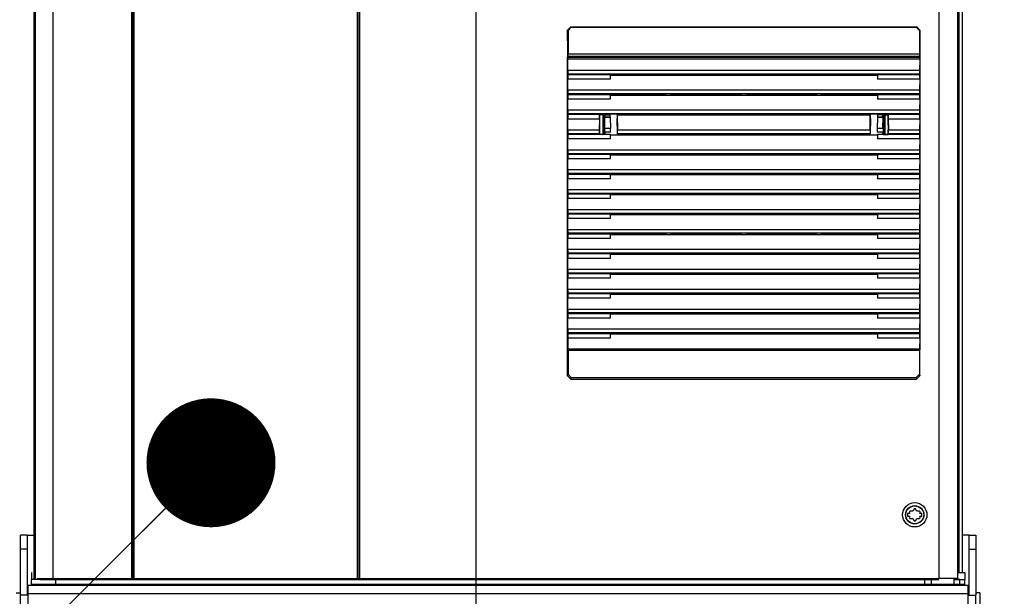
# Paper-space layout '178R0018_1_1' of a CAD drawing. Units: millimetres. Extents: x 0 to 420, y 0 to 297.
# Drawn here: x 59 to 86, y 103 to 118 of the extents above; entities that cross this region are included whole.
import ezdxf

# ---------------------------------------------------------------- set-up
doc = ezdxf.new("R2010")
doc.units = ezdxf.units.MM
doc.header["$LTSCALE"] = 23.1
doc.layers.get('0').update_dxf_attribs({"linetype": 'CONTINUOUS'})
for name, color, linetype in [('CHAMFERS', 7, 'CONTINUOUS'), ('DRAFTS', 7, 'CONTINUOUS'), ('ROUNDS', 7, 'CONTINUOUS')]:
    doc.layers.add(name, color=color, linetype=linetype)
doc.styles.get("Standard").update_dxf_attribs({"font": 'txt', "width": 0.8})
doc.dimstyles.new('DIMSTYLE_1', dxfattribs={"dimtxt": 2.6, "dimasz": 3.5, "dimexe": 1, "dimexo": 0, "dimgap": 0.65, "dimtad": 1, "dimdec": 0, "dimdsep": 46, "dimtxsty": 'STANDARD', "dimblk": '_FILLED', "dimblk1": '_FILLED', "dimblk2": '_FILLED', "dimcen": 0.09, "dimadec": 1, "dimazin": 2, "dimtp": 0.1, "dimtm": 0.1, "dimtfac": 1, "dimtdec": 0, "dimtofl": 0, "dimtmove": 0, "dimatfit": 3, "dimldrblk": '_FILLED', "dimfxl": 1, "dimtolj": 1, "dimarcsym": 0})
doc.dimstyles.new('DIMSTYLE_2', dxfattribs={"dimtxt": 2.6, "dimasz": 3.5, "dimexe": 1, "dimexo": 0, "dimgap": 0.65, "dimtad": 1, "dimdec": 0, "dimlfac": 16.666667, "dimdsep": 46, "dimtxsty": 'STANDARD', "dimblk": '_FILLED', "dimblk1": '_FILLED', "dimblk2": '_FILLED', "dimcen": 0.09, "dimadec": 1, "dimazin": 2, "dimtp": 0.1, "dimtm": 0.1, "dimtfac": 1, "dimtdec": 0, "dimtofl": 0, "dimtmove": 0, "dimatfit": 3, "dimldrblk": '_FILLED', "dimfxl": 1, "dimtolj": 1, "dimarcsym": 0})
doc.dimstyles.get("Standard").update_dxf_attribs({"dimtxt": 2.6, "dimasz": 3.5, "dimexe": 1, "dimexo": 0, "dimtad": 1, "dimdec": 1, "dimdsep": 46, "dimtxsty": 'STANDARD', "dimblk": '_FILLED', "dimblk1": '_FILLED', "dimblk2": '_FILLED', "dimcen": 0.09, "dimadec": 1, "dimazin": 2, "dimtol": 1, "dimtp": 0.1, "dimtm": 0.1, "dimtfac": 1, "dimtdec": 1, "dimtofl": 0, "dimtmove": 0, "dimatfit": 3, "dimldrblk": '_FILLED', "dimfxl": 1, "dimtolj": 1, "dimarcsym": 0})

# ---------------------------------------------------------------- blocks, each defined once
blk = doc.blocks.new('_FILLED')
at = {"color": 0, "linetype": 'BYBLOCK'}
blk.add_solid([(0, 0), (-1, 0.1429), (-1, -0.1429)], dxfattribs=at)
blk = doc.blocks.new('*D0')
at = {"color": 2, "linetype": 'CONTINUOUS'}
for p, q in [((71.3, 152.489), (71.3, 80.245)), ((58.834, 97.001), (58.834, 80.245)), ((58.834, 81.245), (65.067, 81.245)), ((71.3, 81.245), (65.067, 81.245))]:
    blk.add_line(p, q, dxfattribs=at)
at = {"color": 2, "linetype": 'CONTINUOUS', "xscale": 3.5, "yscale": 3.5, "zscale": 3.5, "rotation": 180}
blk.add_blockref('_FILLED', (58.834, 81.245), dxfattribs=at)
at = {"color": 2, "linetype": 'CONTINUOUS', "xscale": 3.5, "yscale": 3.5, "zscale": 3.5}
blk.add_blockref('_FILLED', (71.3, 81.245), dxfattribs=at)
at = {"color": 2, "linetype": 'CONTINUOUS', "insert": (62.987, 84.495), "char_height": 2.6, "width": 10.4, "attachment_point": 2, "line_spacing_factor": 0.9}
blk.add_mtext('210\\P[8.3]', dxfattribs=at)
blk = doc.blocks.new('*D7')
at = {"color": 2, "linetype": 'CONTINUOUS'}
for p, q in [((71.296, 152.483), (96.01, 152.483)), ((95.01, 152.483), (95.01, 121.862)), ((95.01, 91.241), (95.01, 121.862)), ((84.508, 91.241), (96.01, 91.241))]:
    blk.add_line(p, q, dxfattribs=at)
at = {"color": 2, "linetype": 'CONTINUOUS', "xscale": 3.5, "yscale": 3.5, "zscale": 3.5}
for p, rotation in [((95.01, 152.483), 90), ((95.01, 91.241), 270)]:
    blk.add_blockref('_FILLED', p, dxfattribs=dict(at, rotation=rotation))
at = {"color": 2, "linetype": 'CONTINUOUS', "insert": (91.76, 123.917), "char_height": 2.6, "width": 12.48, "attachment_point": 2, "rotation": 90, "line_spacing_factor": 0.9}
blk.add_mtext('1021\\P[40.2]', dxfattribs=at)
blk = doc.blocks.new('*D11')
at = {"color": 2, "linetype": 'CONTINUOUS'}
for p, q in [((62.826, 190.634), (47.833, 190.634)), ((48.833, 190.634), (48.834, 140.937)), ((48.834, 91.241), (48.834, 140.937)), ((62.701, 91.241), (47.834, 91.241))]:
    blk.add_line(p, q, dxfattribs=at)
at = {"color": 2, "linetype": 'CONTINUOUS', "xscale": 3.5, "yscale": 3.5, "zscale": 3.5}
for p, rotation in [((48.833, 190.634), 90.0006184538), ((48.834, 91.241), 270.0006184538)]:
    blk.add_blockref('_FILLED', p, dxfattribs=dict(at, rotation=rotation))
at = {"color": 2, "linetype": 'CONTINUOUS', "insert": (45.584, 138.857), "char_height": 2.6, "width": 12.48, "attachment_point": 2, "rotation": 90, "line_spacing_factor": 0.9}
blk.add_mtext('1657\\P[65.2]', dxfattribs=at)
blk = doc.blocks.new('*D38')
at = {"color": 2, "linetype": 'CONTINUOUS'}
for p, q in [((75.088, 158.772), (108.451, 158.772)), ((107.451, 158.772), (107.451, 125.006)), ((107.451, 91.241), (107.451, 125.006)), ((84.508, 91.241), (108.451, 91.241))]:
    blk.add_line(p, q, dxfattribs=at)
at = {"color": 2, "linetype": 'CONTINUOUS', "xscale": 3.5, "yscale": 3.5, "zscale": 3.5}
for p, rotation in [((107.451, 158.772), 90), ((107.451, 91.241), 270)]:
    blk.add_blockref('_FILLED', p, dxfattribs=dict(at, rotation=rotation))
at = {"color": 2, "linetype": 'CONTINUOUS', "insert": (104.201, 122.926), "char_height": 2.6, "width": 12.48, "attachment_point": 2, "rotation": 90, "line_spacing_factor": 0.9}
blk.add_mtext('1126\\P[44.3]', dxfattribs=at)

psp = doc.layouts.new('178R0018_1_1')

# ---------------------------------------------------------------- linework, layer by layer
at = {"color": 7, "linetype": 'CONTINUOUS'}
for p, q in [((59.308, 206.741), (59.308, 103.271)), ((59.348, 206.681), (59.348, 103.271)), ((59.822, 206.681), (59.822, 103.271)), ((61.963, 206.681), (61.963, 103.271)), ((68.113, 103.271), (68.113, 206.681)), ((68.143, 206.681), (68.143, 103.271)), ((84.372, 206.681), (84.372, 103.271)), ((84.508, 103.427), (84.508, 206.741)), ((61.993, 103.271), (61.993, 189.983)), ((62.023, 189.923), (62.023, 103.271)), ((68.083, 189.923), (68.083, 103.271)), ((73.803, 117.433), (73.799, 117.414)), ((73.799, 117.414), (83.349, 117.414)), ((73.799, 117.414), (73.799, 117.358)), ((83.349, 117.358), (73.799, 117.358)), ((73.803, 117.056), (73.799, 117.358)), ((83.349, 117.358), (83.344, 117.056)), ((83.345, 117.433), (83.349, 117.414)), ((83.349, 117.358), (83.349, 117.414)), ((73.799, 116.938), (73.803, 116.957)), ((73.799, 116.938), (73.799, 116.818)), ((73.803, 116.516), (73.799, 116.818)), ((76.468, 116.93), (76.463, 116.954)), ((76.468, 116.93), (80.679, 116.93)), ((76.599, 116.93), (76.604, 116.954)), ((76.604, 116.954), (78.503, 116.954)), ((78.508, 116.93), (78.503, 116.954)), ((78.639, 116.93), (78.644, 116.954)), ((78.644, 116.954), (80.543, 116.954)), ((80.548, 116.93), (80.543, 116.954)), ((80.679, 116.93), (80.684, 116.954)), ((83.349, 116.818), (83.344, 116.516)), ((83.345, 116.957), (83.349, 116.938)), ((83.349, 116.818), (83.349, 116.938)), ((73.799, 116.398), (73.803, 116.417)), ((73.799, 116.398), (73.799, 116.278)), ((73.803, 115.975), (73.799, 116.278)), ((76.468, 116.389), (76.463, 116.414)), ((76.468, 116.389), (80.679, 116.389)), ((76.599, 116.389), (76.604, 116.414)), ((76.604, 116.414), (78.503, 116.414)), ((78.508, 116.389), (78.503, 116.414)), ((78.639, 116.389), (78.644, 116.414)), ((78.644, 116.414), (80.543, 116.414)), ((80.548, 116.389), (80.543, 116.414)), ((80.679, 116.389), (80.684, 116.414)), ((83.349, 116.278), (83.344, 115.975)), ((83.345, 116.417), (83.349, 116.398)), ((83.349, 116.278), (83.349, 116.398)), ((73.799, 115.857), (73.803, 115.877)), ((73.799, 115.857), (73.799, 115.737)), ((73.803, 115.435), (73.799, 115.737)), ((74.809, 115.803), (74.809, 115.849)), ((76.468, 115.849), (76.463, 115.874)), ((76.468, 115.849), (80.679, 115.849)), ((76.599, 115.849), (76.604, 115.874)), ((76.604, 115.874), (78.503, 115.874)), ((78.508, 115.849), (78.503, 115.874)), ((78.639, 115.849), (78.644, 115.874)), ((78.644, 115.874), (80.543, 115.874)), ((80.548, 115.849), (80.543, 115.874)), ((80.679, 115.849), (80.684, 115.874)), ((82.339, 115.849), (82.339, 115.803)), ((83.349, 115.737), (83.344, 115.435)), ((83.345, 115.877), (83.349, 115.857)), ((83.349, 115.737), (83.349, 115.857)), ((73.799, 115.317), (73.803, 115.336)), ((73.799, 115.317), (73.799, 115.197)), ((73.803, 114.895), (73.799, 115.197)), ((74.809, 115.323), (74.809, 115.369)), ((76.468, 115.309), (76.463, 115.334)), ((76.468, 115.309), (80.679, 115.309)), ((76.599, 115.309), (76.604, 115.334)), ((76.604, 115.334), (78.503, 115.334)), ((78.508, 115.309), (78.503, 115.334)), ((78.639, 115.309), (78.644, 115.334)), ((78.644, 115.334), (80.543, 115.334)), ((80.548, 115.309), (80.543, 115.334)), ((80.679, 115.309), (80.684, 115.334)), ((82.339, 115.369), (82.339, 115.323)), ((83.349, 115.197), (83.344, 114.895)), ((83.345, 115.336), (83.349, 115.317)), ((83.349, 115.197), (83.349, 115.317)), ((73.799, 114.777), (73.803, 114.796)), ((73.799, 114.777), (73.799, 114.657)), ((73.803, 114.354), (73.799, 114.657)), ((76.468, 114.768), (76.463, 114.793)), ((76.468, 114.768), (80.679, 114.768)), ((76.599, 114.768), (76.604, 114.793)), ((76.604, 114.793), (78.503, 114.793)), ((78.508, 114.768), (78.503, 114.793)), ((78.639, 114.768), (78.644, 114.793)), ((78.644, 114.793), (80.543, 114.793)), ((80.548, 114.768), (80.543, 114.793)), ((80.679, 114.768), (80.684, 114.793)), ((83.349, 114.657), (83.344, 114.354)), ((83.345, 114.796), (83.349, 114.777)), ((83.349, 114.657), (83.349, 114.777)), ((73.799, 114.236), (73.803, 114.256)), ((73.799, 114.236), (73.799, 114.116)), ((73.803, 113.814), (73.799, 114.116)), ((76.468, 114.228), (76.463, 114.253)), ((76.468, 114.228), (80.679, 114.228)), ((76.599, 114.228), (76.604, 114.253)), ((76.604, 114.253), (78.503, 114.253)), ((78.508, 114.228), (78.503, 114.253)), ((78.639, 114.228), (78.644, 114.253)), ((78.644, 114.253), (80.543, 114.253)), ((80.548, 114.228), (80.543, 114.253)), ((80.679, 114.228), (80.684, 114.253)), ((83.349, 114.116), (83.344, 113.814)), ((83.345, 114.256), (83.349, 114.236)), ((83.349, 114.116), (83.349, 114.236)), ((73.799, 113.696), (73.803, 113.715)), ((73.799, 113.696), (73.799, 113.576)), ((73.803, 113.274), (73.799, 113.576)), ((76.468, 113.688), (76.463, 113.713)), ((76.468, 113.688), (80.679, 113.688)), ((76.599, 113.688), (76.604, 113.713)), ((76.604, 113.713), (78.503, 113.713)), ((78.508, 113.688), (78.503, 113.713)), ((78.639, 113.688), (78.644, 113.713)), ((78.644, 113.713), (80.543, 113.713)), ((80.548, 113.688), (80.543, 113.713)), ((80.679, 113.688), (80.684, 113.713)), ((83.349, 113.576), (83.344, 113.274)), ((83.345, 113.715), (83.349, 113.696)), ((83.349, 113.576), (83.349, 113.696)), ((73.799, 113.156), (73.803, 113.175)), ((73.799, 113.156), (73.799, 113.036)), ((73.803, 112.733), (73.799, 113.036)), ((76.468, 113.147), (76.463, 113.172)), ((76.468, 113.147), (80.679, 113.147)), ((76.599, 113.147), (76.604, 113.172)), ((76.604, 113.172), (78.503, 113.172)), ((78.508, 113.147), (78.503, 113.172)), ((78.639, 113.147), (78.644, 113.172)), ((78.644, 113.172), (80.543, 113.172)), ((80.548, 113.147), (80.543, 113.172)), ((80.679, 113.147), (80.684, 113.172)), ((83.349, 113.036), (83.344, 112.733)), ((83.345, 113.175), (83.349, 113.156)), ((83.349, 113.036), (83.349, 113.156)), ((73.799, 112.616), (73.803, 112.635)), ((73.799, 112.616), (73.799, 112.496)), ((73.803, 112.193), (73.799, 112.496)), ((76.463, 112.632), (76.468, 112.607)), ((76.468, 112.607), (80.679, 112.607)), ((76.599, 112.607), (76.604, 112.632)), ((76.604, 112.632), (78.503, 112.632)), ((78.508, 112.607), (78.503, 112.632)), ((78.639, 112.607), (78.644, 112.632)), ((78.644, 112.632), (80.543, 112.632)), ((80.548, 112.607), (80.543, 112.632)), ((80.679, 112.607), (80.684, 112.632)), ((83.349, 112.496), (83.344, 112.193)), ((83.345, 112.635), (83.349, 112.616)), ((83.349, 112.496), (83.349, 112.616)), ((73.799, 112.075), (73.803, 112.094)), ((73.799, 112.075), (73.799, 111.955)), ((73.803, 111.653), (73.799, 111.955)), ((76.468, 112.067), (76.463, 112.092)), ((76.468, 112.067), (80.679, 112.067)), ((76.599, 112.067), (76.604, 112.092)), ((76.604, 112.092), (78.503, 112.092)), ((78.508, 112.067), (78.503, 112.092)), ((78.639, 112.067), (78.644, 112.092)), ((78.644, 112.092), (80.543, 112.092)), ((80.548, 112.067), (80.543, 112.092)), ((80.679, 112.067), (80.684, 112.092)), ((83.349, 111.955), (83.344, 111.653)), ((83.345, 112.094), (83.349, 112.075)), ((83.349, 111.955), (83.349, 112.075)), ((73.799, 111.535), (73.803, 111.554)), ((73.799, 111.535), (73.799, 111.415)), ((73.803, 111.113), (73.799, 111.415)), ((76.468, 111.527), (76.463, 111.551)), ((76.468, 111.527), (80.679, 111.527)), ((76.599, 111.527), (76.604, 111.551)), ((76.604, 111.551), (78.503, 111.551)), ((78.508, 111.527), (78.503, 111.551)), ((78.639, 111.527), (78.644, 111.551)), ((78.644, 111.551), (80.543, 111.551)), ((80.548, 111.527), (80.543, 111.551)), ((80.679, 111.527), (80.684, 111.551)), ((83.349, 111.415), (83.344, 111.113)), ((83.345, 111.554), (83.349, 111.535)), ((83.349, 111.415), (83.349, 111.535)), ((73.799, 110.995), (73.803, 111.014)), ((73.799, 110.995), (73.799, 110.875)), ((73.803, 110.572), (73.799, 110.875)), ((76.468, 110.986), (76.463, 111.011)), ((76.468, 110.986), (80.679, 110.986)), ((76.599, 110.986), (76.604, 111.011)), ((76.604, 111.011), (78.503, 111.011)), ((78.508, 110.986), (78.503, 111.011)), ((78.639, 110.986), (78.644, 111.011)), ((78.644, 111.011), (80.543, 111.011)), ((80.548, 110.986), (80.543, 111.011)), ((80.679, 110.986), (80.684, 111.011)), ((83.349, 110.875), (83.344, 110.572)), ((83.345, 111.014), (83.349, 110.995)), ((83.349, 110.875), (83.349, 110.995)), ((73.799, 110.454), (73.803, 110.473)), ((73.799, 110.454), (73.799, 110.334)), ((73.803, 110.032), (73.799, 110.334)), ((76.468, 110.446), (76.463, 110.471)), ((76.468, 110.446), (80.679, 110.446)), ((76.599, 110.446), (76.604, 110.471)), ((76.604, 110.471), (78.503, 110.471)), ((78.508, 110.446), (78.503, 110.471)), ((78.639, 110.446), (78.644, 110.471)), ((78.644, 110.471), (80.543, 110.471)), ((80.548, 110.446), (80.543, 110.471)), ((80.679, 110.446), (80.684, 110.471)), ((83.349, 110.334), (83.344, 110.032)), ((83.345, 110.473), (83.349, 110.454)), ((83.349, 110.334), (83.349, 110.454)), ((73.799, 109.914), (73.803, 109.933)), ((73.799, 109.914), (73.799, 109.794)), ((76.468, 109.906), (76.463, 109.93)), ((76.468, 109.906), (80.679, 109.906)), ((76.599, 109.906), (76.604, 109.93)), ((76.604, 109.93), (78.503, 109.93)), ((78.508, 109.906), (78.503, 109.93)), ((78.639, 109.906), (78.644, 109.93)), ((78.644, 109.93), (80.543, 109.93)), ((80.548, 109.906), (80.543, 109.93)), ((80.679, 109.906), (80.684, 109.93)), ((83.345, 109.933), (83.349, 109.914)), ((83.349, 109.794), (83.349, 109.914)), ((73.799, 109.794), (73.803, 109.492)), ((83.349, 109.794), (83.344, 109.492)), ((83.078, 105.033), (83.018, 105.033)), ((83.018, 105.033), (83.018, 104.958)), ((83.061, 105.062), (83.078, 105.033)), ((83.156, 105.093), (83.079, 105.093)), ((83.194, 105.16), (83.156, 105.093)), ((83.269, 105.093), (83.23, 105.16)), ((83.345, 105.093), (83.269, 105.093)), ((83.346, 105.033), (83.363, 105.062)), ((83.406, 105.033), (83.346, 105.033)), ((83.406, 104.958), (83.406, 105.033)), ((83.018, 104.958), (83.078, 104.958)), ((83.078, 104.958), (83.061, 104.929)), ((83.079, 104.898), (83.156, 104.898)), ((83.156, 104.898), (83.194, 104.832)), ((83.23, 104.832), (83.269, 104.898)), ((83.269, 104.898), (83.345, 104.898)), ((83.346, 104.958), (83.406, 104.958)), ((83.363, 104.929), (83.346, 104.958)), ((59.128, 104.441), (59.308, 104.441)), ((84.688, 104.441), (84.508, 104.441)), ((59.248, 103.427), (59.248, 103.241)), ((84.372, 103.427), (84.568, 103.427)), ((84.568, 103.427), (84.568, 103.241)), ((59.482, 103.241), (59.248, 103.241)), ((59.399, 103.271), (83.868, 103.271)), ((83.662, 103.271), (83.662, 103.241)), ((83.662, 103.241), (83.806, 103.241)), ((84.372, 103.271), (83.875, 103.271)), ((84.268, 103.271), (84.268, 103.103)), ((84.268, 103.241), (84.568, 103.241)), ((58.834, 102.881), (58.948, 102.881)), ((59.158, 103.085), (84.658, 103.085)), ((59.158, 91.271), (59.158, 103.085)), ((84.268, 103.103), (83.806, 103.103)), ((84.658, 91.271), (84.658, 103.085)), ((84.982, 102.881), (84.868, 102.881)), ((84.982, 102.881), (84.982, 92.801))]:
    psp.add_line(p, q, dxfattribs=at)
at = {"color": 9, "linetype": 'CONTINUOUS'}
for p, q in [((83.868, 206.681), (83.868, 103.271)), ((84.418, 103.427), (84.418, 206.741)), ((83.345, 117.433), (73.803, 117.433)), ((83.344, 117.493), (73.804, 117.493)), ((83.344, 117.056), (73.803, 117.056)), ((83.345, 116.957), (73.803, 116.957)), ((83.344, 116.516), (73.803, 116.516)), ((83.345, 116.417), (73.803, 116.417)), ((83.344, 115.975), (73.803, 115.975)), ((83.345, 115.877), (73.803, 115.877)), ((83.344, 114.895), (73.803, 114.895)), ((83.345, 114.796), (73.803, 114.796)), ((83.344, 114.354), (73.803, 114.354)), ((83.345, 114.256), (73.803, 114.256)), ((83.344, 113.814), (73.803, 113.814)), ((83.345, 113.715), (73.803, 113.715)), ((83.344, 113.274), (73.803, 113.274)), ((83.345, 113.175), (73.803, 113.175)), ((83.344, 112.733), (73.803, 112.733)), ((83.345, 112.635), (73.803, 112.635)), ((83.344, 112.193), (73.803, 112.193)), ((83.345, 112.094), (73.803, 112.094)), ((83.344, 111.653), (73.803, 111.653)), ((83.345, 111.554), (73.803, 111.554)), ((83.344, 111.113), (73.803, 111.113)), ((83.345, 111.014), (73.803, 111.014)), ((83.344, 110.572), (73.803, 110.572)), ((83.345, 110.473), (73.803, 110.473)), ((83.344, 110.032), (73.803, 110.032)), ((83.345, 109.933), (73.803, 109.933)), ((83.344, 109.492), (73.803, 109.492)), ((83.344, 109.453), (73.804, 109.453)), ((59.158, 102.857), (84.658, 102.857)), ((59.308, 103.085), (59.308, 103.103)), ((84.508, 103.085), (84.508, 103.103))]:
    psp.add_line(p, q, dxfattribs=at)
at = {"color": 3, "linetype": 'CONTINUOUS'}
for p, q in [((59.158, 102.815), (58.948, 102.815)), ((58.948, 91.421), (58.948, 102.815)), ((84.658, 102.815), (84.868, 102.815)), ((84.868, 91.421), (84.868, 102.815))]:
    psp.add_line(p, q, dxfattribs=at)
at = {"color": 7, "linetype": 'CONTINUOUS'}
for radius in [0.33, 0.249]:
    psp.add_circle((83.212, 104.996), radius, dxfattribs=at)
at = {"color": 9, "linetype": 'CONTINUOUS'}
psp.add_circle((83.212, 104.996), 0.243, dxfattribs=at)
at = {"color": 7, "linetype": 'CONTINUOUS'}
for start, end in [(143.7785, 156.2215), (83.7785, 96.2215), (23.7785, 36.2215), (203.7785, 216.2215), (263.7785, 276.2215), (323.7785, 336.2215)]:
    psp.add_arc((83.212, 104.996), 0.165, start, end, dxfattribs=at)
for centre, start_param, end_param in [((73.803, 117.493), -3.054326, -1.570796), ((83.345, 117.493), 1.570796, 3.054326), ((73.803, 117.017), -3.054326, -0.86217), ((83.345, 117.017), 0.86217, 3.054326), ((73.803, 116.477), -3.054326, -0.86217), ((83.345, 116.477), 0.86217, 3.054326), ((73.803, 115.936), -3.054326, -0.86217), ((83.345, 115.936), 0.86217, 3.054326), ((73.803, 115.396), -3.054326, -0.86217), ((83.345, 115.396), 0.86217, 3.054326), ((73.803, 114.856), -3.054326, -0.86217), ((83.345, 114.856), 0.86217, 3.054326), ((73.803, 114.315), -3.054326, -0.86217), ((83.345, 114.315), 0.86217, 3.054326), ((73.803, 113.775), -3.054326, -0.86217), ((83.345, 113.775), 0.86217, 3.054326), ((73.803, 113.235), -3.054326, -0.86217), ((83.345, 113.235), 0.86217, 3.054326), ((73.803, 112.694), -3.054326, -0.86217), ((83.345, 112.694), 0.86217, 3.054326), ((73.803, 112.154), -3.054326, -0.86217), ((83.345, 112.154), 0.86217, 3.054326), ((73.803, 111.614), -3.054326, -0.86217), ((83.345, 111.614), 0.86217, 3.054326), ((73.803, 111.073), -3.054326, -0.86217), ((83.345, 111.073), 0.86217, 3.054326), ((73.803, 110.533), -3.054326, -0.86217), ((83.345, 110.533), 0.86217, 3.054326), ((73.803, 109.993), -3.054326, -0.86217), ((83.345, 109.993), 0.86217, 3.054326), ((73.803, 109.453), -1.570796, -0.86217), ((83.345, 109.453), 0.86217, 1.570796)]:
    psp.add_ellipse(centre, major_axis=(0, 0.06), ratio=0.017455, start_param=start_param, end_param=end_param, dxfattribs=at)
at = {"layer": 'CHAMFERS', "color": 7, "linetype": 'CONTINUOUS'}
for p, q in [((73.794, 118.151), (73.884, 118.241)), ((73.794, 118.151), (73.804, 118.141)), ((73.894, 118.231), (73.804, 118.141)), ((73.804, 118.141), (73.804, 117.493)), ((73.884, 118.241), (83.264, 118.241)), ((73.884, 118.241), (73.894, 118.231)), ((73.894, 118.231), (83.254, 118.231)), ((83.264, 118.241), (83.254, 118.231)), ((83.344, 118.141), (83.254, 118.231)), ((83.264, 118.241), (83.354, 118.151)), ((83.354, 118.151), (83.344, 118.141)), ((83.344, 118.141), (83.344, 117.493)), ((73.794, 108.771), (73.794, 109.469)), ((73.804, 109.453), (73.804, 108.809)), ((83.344, 109.453), (83.344, 108.809)), ((83.353, 108.771), (83.354, 109.469)), ((73.794, 108.771), (73.804, 108.809)), ((73.884, 108.681), (73.794, 108.771)), ((73.804, 108.809), (73.894, 108.719)), ((83.254, 108.719), (83.344, 108.809)), ((83.353, 108.771), (83.263, 108.681)), ((83.344, 108.809), (83.353, 108.771)), ((73.884, 108.681), (73.894, 108.719)), ((73.884, 108.681), (83.263, 108.681)), ((73.894, 108.719), (83.254, 108.719)), ((83.254, 108.719), (83.263, 108.681))]:
    psp.add_line(p, q, dxfattribs=at)
at = {"layer": 'DRAFTS', "color": 7, "linetype": 'CONTINUOUS'}
for p, q in [((74.949, 116.938), (73.799, 116.938)), ((74.949, 116.818), (73.799, 116.818)), ((74.952, 116.954), (74.949, 116.938)), ((74.949, 116.938), (74.949, 116.818)), ((74.949, 116.93), (76.468, 116.93)), ((74.952, 116.954), (76.463, 116.954)), ((80.679, 116.93), (82.199, 116.93)), ((80.684, 116.954), (82.195, 116.954)), ((82.195, 116.954), (82.199, 116.938)), ((83.349, 116.938), (82.199, 116.938)), ((82.199, 116.938), (82.199, 116.818)), ((83.349, 116.818), (82.199, 116.818)), ((74.949, 116.398), (73.799, 116.398)), ((74.949, 116.278), (73.799, 116.278)), ((74.952, 116.414), (74.949, 116.398)), ((74.949, 116.398), (74.949, 116.278)), ((74.949, 116.389), (76.468, 116.389)), ((74.952, 116.414), (76.463, 116.414)), ((80.679, 116.389), (82.199, 116.389)), ((80.684, 116.414), (82.195, 116.414)), ((82.195, 116.414), (82.199, 116.398)), ((83.349, 116.398), (82.199, 116.398)), ((82.199, 116.398), (82.199, 116.278)), ((83.349, 116.278), (82.199, 116.278)), ((74.658, 115.857), (73.799, 115.857)), ((74.658, 115.737), (73.799, 115.737)), ((74.658, 115.737), (74.649, 115.435)), ((74.662, 115.693), (74.654, 115.446)), ((74.658, 115.856), (74.658, 115.857)), ((74.658, 115.737), (74.658, 115.857)), ((74.658, 115.856), (74.949, 115.856)), ((74.662, 115.855), (74.658, 115.856)), ((74.791, 115.855), (74.662, 115.855)), ((74.662, 115.855), (74.662, 115.693)), ((74.746, 115.839), (74.732, 115.855)), ((74.785, 115.808), (74.744, 115.855)), ((74.746, 115.839), (74.777, 115.805)), ((74.746, 115.839), (74.746, 115.321)), ((74.777, 115.805), (74.785, 115.808)), ((74.777, 115.355), (74.777, 115.805)), ((74.779, 115.716), (74.778, 115.716)), ((74.778, 115.716), (74.778, 115.444)), ((74.779, 115.716), (74.779, 115.706)), ((74.779, 115.706), (74.792, 115.706)), ((74.785, 115.706), (74.785, 115.808)), ((74.802, 115.849), (74.791, 115.855)), ((74.791, 115.706), (74.791, 115.466)), ((74.794, 115.796), (74.792, 115.798)), ((74.792, 115.798), (74.792, 115.706)), ((74.802, 115.803), (74.794, 115.798)), ((74.794, 115.796), (74.949, 115.796)), ((74.797, 115.477), (74.795, 115.775)), ((74.802, 115.849), (74.936, 115.849)), ((74.802, 115.849), (74.802, 115.803)), ((74.802, 115.803), (74.809, 115.803)), ((74.936, 115.849), (74.949, 115.856)), ((74.936, 115.849), (74.936, 115.803)), ((74.936, 115.803), (74.949, 115.796)), ((74.952, 115.874), (74.949, 115.856)), ((74.95, 115.775), (74.954, 115.477)), ((74.952, 115.874), (76.463, 115.874)), ((75.142, 115.849), (76.468, 115.849)), ((75.142, 115.849), (75.148, 115.435)), ((80.679, 115.849), (82.005, 115.849)), ((80.684, 115.874), (82.195, 115.874)), ((81.999, 115.435), (82.005, 115.849)), ((82.198, 115.775), (82.193, 115.477)), ((82.195, 115.874), (82.199, 115.856)), ((82.199, 115.856), (82.489, 115.856)), ((82.199, 115.856), (82.212, 115.849)), ((82.212, 115.803), (82.199, 115.796)), ((82.199, 115.796), (82.353, 115.796)), ((82.346, 115.849), (82.212, 115.849)), ((82.212, 115.803), (82.212, 115.849)), ((82.346, 115.803), (82.339, 115.803)), ((82.357, 115.855), (82.346, 115.849)), ((82.346, 115.803), (82.346, 115.849)), ((82.346, 115.803), (82.354, 115.798)), ((82.35, 115.477), (82.353, 115.775)), ((82.353, 115.796), (82.356, 115.798)), ((82.356, 115.798), (82.356, 115.706)), ((82.356, 115.706), (82.37, 115.706)), ((82.357, 115.855), (82.486, 115.855)), ((82.357, 115.706), (82.357, 115.466)), ((82.403, 115.855), (82.362, 115.808)), ((82.371, 115.805), (82.362, 115.808)), ((82.362, 115.808), (82.362, 115.706)), ((82.37, 115.716), (82.368, 115.716)), ((82.368, 115.706), (82.368, 115.716)), ((82.37, 115.444), (82.37, 115.716)), ((82.371, 115.805), (82.402, 115.839)), ((82.371, 115.805), (82.371, 115.355)), ((82.416, 115.855), (82.402, 115.839)), ((82.402, 115.839), (82.402, 115.321)), ((82.486, 115.855), (82.489, 115.856)), ((82.486, 115.855), (82.486, 115.693)), ((82.486, 115.693), (82.493, 115.446)), ((82.49, 115.857), (82.489, 115.856)), ((83.349, 115.857), (82.49, 115.857)), ((82.49, 115.857), (82.49, 115.737)), ((83.349, 115.737), (82.49, 115.737)), ((82.49, 115.737), (82.499, 115.435)), ((74.662, 115.427), (74.654, 115.446)), ((74.662, 115.427), (74.662, 115.317)), ((74.778, 115.466), (74.791, 115.466)), ((74.778, 115.444), (74.779, 115.444)), ((74.779, 115.464), (74.779, 115.444)), ((74.785, 115.351), (74.785, 115.464)), ((74.791, 115.466), (74.792, 115.464)), ((74.792, 115.464), (74.792, 115.373)), ((82.357, 115.466), (82.356, 115.464)), ((82.356, 115.464), (82.356, 115.373)), ((82.37, 115.466), (82.357, 115.466)), ((82.362, 115.464), (82.362, 115.351)), ((82.368, 115.444), (82.368, 115.464)), ((82.368, 115.444), (82.37, 115.444)), ((82.486, 115.427), (82.493, 115.446)), ((82.486, 115.427), (82.486, 115.317)), ((74.658, 115.317), (73.799, 115.317)), ((74.949, 115.197), (73.799, 115.197)), ((74.65, 115.336), (74.658, 115.317)), ((74.662, 115.317), (74.658, 115.316)), ((74.949, 115.316), (74.658, 115.316)), ((74.791, 115.317), (74.662, 115.317)), ((74.742, 115.317), (74.746, 115.321)), ((74.746, 115.321), (74.777, 115.355)), ((74.755, 115.317), (74.785, 115.351)), ((74.777, 115.355), (74.785, 115.351)), ((74.791, 115.317), (74.802, 115.323)), ((74.792, 115.373), (74.797, 115.378)), ((74.794, 115.373), (74.802, 115.369)), ((74.953, 115.378), (74.797, 115.378)), ((74.802, 115.369), (74.809, 115.369)), ((74.802, 115.369), (74.802, 115.323)), ((74.802, 115.323), (74.809, 115.323)), ((74.949, 115.316), (74.936, 115.323)), ((74.949, 115.316), (74.949, 115.197)), ((74.949, 115.309), (76.468, 115.309)), ((75.148, 115.336), (75.147, 115.334)), ((75.147, 115.334), (76.463, 115.334)), ((80.679, 115.309), (82.199, 115.309)), ((80.684, 115.334), (82, 115.334)), ((82, 115.336), (82, 115.334)), ((82.351, 115.378), (82.194, 115.378)), ((82.212, 115.323), (82.199, 115.316)), ((82.49, 115.316), (82.199, 115.316)), ((82.199, 115.316), (82.199, 115.197)), ((83.349, 115.197), (82.199, 115.197)), ((82.346, 115.369), (82.339, 115.369)), ((82.346, 115.323), (82.339, 115.323)), ((82.354, 115.373), (82.346, 115.369)), ((82.346, 115.323), (82.346, 115.369)), ((82.346, 115.323), (82.357, 115.317)), ((82.356, 115.373), (82.351, 115.378)), ((82.357, 115.317), (82.486, 115.317)), ((82.371, 115.355), (82.362, 115.351)), ((82.362, 115.351), (82.393, 115.317)), ((82.371, 115.355), (82.402, 115.321)), ((82.402, 115.321), (82.405, 115.317)), ((82.486, 115.317), (82.49, 115.316)), ((82.498, 115.336), (82.49, 115.317)), ((83.349, 115.317), (82.49, 115.317)), ((74.949, 114.777), (73.799, 114.777)), ((74.949, 114.657), (73.799, 114.657)), ((74.952, 114.793), (74.949, 114.777)), ((74.949, 114.777), (74.949, 114.657)), ((74.949, 114.768), (76.468, 114.768)), ((74.952, 114.793), (76.463, 114.793)), ((80.679, 114.768), (82.199, 114.768)), ((80.684, 114.793), (82.195, 114.793)), ((82.195, 114.793), (82.199, 114.777)), ((83.349, 114.777), (82.199, 114.777)), ((82.199, 114.777), (82.199, 114.657)), ((83.349, 114.657), (82.199, 114.657)), ((74.949, 114.236), (73.799, 114.236)), ((74.949, 114.116), (73.799, 114.116)), ((74.952, 114.253), (74.949, 114.236)), ((74.949, 114.236), (74.949, 114.116)), ((74.949, 114.228), (76.468, 114.228)), ((74.952, 114.253), (76.463, 114.253)), ((80.679, 114.228), (82.199, 114.228)), ((80.684, 114.253), (82.195, 114.253)), ((82.195, 114.253), (82.199, 114.236)), ((83.349, 114.236), (82.199, 114.236)), ((82.199, 114.236), (82.199, 114.116)), ((83.349, 114.116), (82.199, 114.116)), ((74.949, 113.696), (73.799, 113.696)), ((74.949, 113.576), (73.799, 113.576)), ((74.952, 113.713), (74.949, 113.696)), ((74.949, 113.696), (74.949, 113.576)), ((74.949, 113.688), (76.468, 113.688)), ((74.952, 113.713), (76.463, 113.713)), ((80.679, 113.688), (82.199, 113.688)), ((80.684, 113.713), (82.195, 113.713)), ((82.195, 113.713), (82.199, 113.696)), ((83.349, 113.696), (82.199, 113.696)), ((82.199, 113.696), (82.199, 113.576)), ((83.349, 113.576), (82.199, 113.576)), ((74.949, 113.156), (73.799, 113.156)), ((74.949, 113.036), (73.799, 113.036)), ((74.952, 113.172), (74.949, 113.156)), ((74.949, 113.156), (74.949, 113.036)), ((74.949, 113.147), (76.468, 113.147)), ((74.952, 113.172), (76.463, 113.172)), ((80.679, 113.147), (82.199, 113.147)), ((80.684, 113.172), (82.195, 113.172)), ((82.195, 113.172), (82.199, 113.156)), ((83.349, 113.156), (82.199, 113.156)), ((82.199, 113.156), (82.199, 113.036)), ((83.349, 113.036), (82.199, 113.036)), ((74.949, 112.616), (73.799, 112.616)), ((74.949, 112.496), (73.799, 112.496)), ((74.952, 112.632), (74.949, 112.616)), ((74.949, 112.616), (74.949, 112.496)), ((74.949, 112.607), (76.468, 112.607)), ((74.952, 112.632), (76.463, 112.632)), ((80.679, 112.607), (82.199, 112.607)), ((80.684, 112.632), (82.195, 112.632)), ((82.195, 112.632), (82.199, 112.616)), ((83.349, 112.616), (82.199, 112.616)), ((82.199, 112.616), (82.199, 112.496)), ((83.349, 112.496), (82.199, 112.496)), ((74.949, 112.075), (73.799, 112.075)), ((74.949, 111.955), (73.799, 111.955)), ((74.952, 112.092), (74.949, 112.075)), ((74.949, 112.075), (74.949, 111.955)), ((74.949, 112.067), (76.468, 112.067)), ((74.952, 112.092), (76.463, 112.092)), ((80.679, 112.067), (82.199, 112.067)), ((80.684, 112.092), (82.195, 112.092)), ((82.195, 112.092), (82.199, 112.075)), ((83.349, 112.075), (82.199, 112.075)), ((82.199, 112.075), (82.199, 111.955)), ((83.349, 111.955), (82.199, 111.955)), ((74.949, 111.535), (73.799, 111.535)), ((74.949, 111.415), (73.799, 111.415)), ((74.952, 111.551), (74.949, 111.535)), ((74.949, 111.535), (74.949, 111.415)), ((74.949, 111.527), (76.468, 111.527)), ((74.952, 111.551), (76.463, 111.551)), ((80.679, 111.527), (82.199, 111.527)), ((80.684, 111.551), (82.195, 111.551)), ((82.195, 111.551), (82.199, 111.535)), ((83.349, 111.535), (82.199, 111.535)), ((82.199, 111.535), (82.199, 111.415)), ((83.349, 111.415), (82.199, 111.415)), ((74.949, 110.995), (73.799, 110.995)), ((74.949, 110.875), (73.799, 110.875)), ((74.952, 111.011), (74.949, 110.995)), ((74.949, 110.995), (74.949, 110.875)), ((74.949, 110.986), (76.468, 110.986)), ((74.952, 111.011), (76.463, 111.011)), ((80.679, 110.986), (82.199, 110.986)), ((80.684, 111.011), (82.195, 111.011)), ((82.195, 111.011), (82.199, 110.995)), ((83.349, 110.995), (82.199, 110.995)), ((82.199, 110.995), (82.199, 110.875)), ((83.349, 110.875), (82.199, 110.875)), ((74.949, 110.454), (73.799, 110.454)), ((74.949, 110.334), (73.799, 110.334)), ((74.952, 110.471), (74.949, 110.454)), ((74.949, 110.454), (74.949, 110.334)), ((74.949, 110.446), (76.468, 110.446)), ((74.952, 110.471), (76.463, 110.471)), ((80.679, 110.446), (82.199, 110.446)), ((80.684, 110.471), (82.195, 110.471)), ((82.195, 110.471), (82.199, 110.454)), ((83.349, 110.454), (82.199, 110.454)), ((82.199, 110.454), (82.199, 110.334)), ((83.349, 110.334), (82.199, 110.334)), ((73.799, 109.914), (74.949, 109.914)), ((74.952, 109.93), (74.949, 109.914)), ((74.949, 109.914), (74.949, 109.794)), ((74.949, 109.906), (76.468, 109.906)), ((74.952, 109.93), (76.463, 109.93)), ((80.679, 109.906), (82.199, 109.906)), ((80.684, 109.93), (82.195, 109.93)), ((82.195, 109.93), (82.199, 109.914)), ((82.199, 109.914), (83.349, 109.914)), ((82.199, 109.914), (82.199, 109.794)), ((74.949, 109.794), (73.799, 109.794)), ((83.349, 109.794), (82.199, 109.794))]:
    psp.add_line(p, q, dxfattribs=at)
at = {"layer": 'DRAFTS', "color": 9, "linetype": 'CONTINUOUS'}
for p, q in [((74.95, 115.775), (74.795, 115.775)), ((82.353, 115.775), (82.198, 115.775)), ((74.649, 115.435), (73.803, 115.435)), ((74.954, 115.477), (74.797, 115.477)), ((81.999, 115.435), (75.148, 115.435)), ((82.35, 115.477), (82.193, 115.477)), ((83.344, 115.435), (82.499, 115.435)), ((74.65, 115.336), (73.803, 115.336)), ((82, 115.336), (75.148, 115.336)), ((83.345, 115.336), (82.498, 115.336))]:
    psp.add_line(p, q, dxfattribs=at)
at = {"layer": 'DRAFTS', "color": 7, "linetype": 'CONTINUOUS'}
for centre, ratio, start_param, end_param in [((74.794, 115.736), 0.008727, -0.86217, -0.008727), ((74.949, 115.736), 0.017455, -0.86217, -0.008727), ((82.199, 115.736), 0.017455, 0.008727, 0.86217), ((82.353, 115.736), 0.008727, 0.008727, 0.86217), ((74.65, 115.396), 0.034921, 0.86217, 3.054326), ((74.797, 115.438), 0.008727, -3.132866, -0.86217), ((74.953, 115.438), 0.017455, -3.132866, -0.86217), ((75.148, 115.396), 0.017455, -3.054326, -0.86217), ((82, 115.396), 0.017455, 0.86217, 3.054326), ((82.194, 115.438), 0.017455, 0.86217, 3.132866), ((82.351, 115.438), 0.008727, 0.86217, 3.132866), ((82.497, 115.396), 0.034921, -3.054326, -0.86217)]:
    psp.add_ellipse(centre, major_axis=(0, 0.06), ratio=ratio, start_param=start_param, end_param=end_param, dxfattribs=at)
at = {"layer": 'ROUNDS', "color": 7, "linetype": 'CONTINUOUS'}
for p, q in [((73.794, 117.881), (73.794, 118.151)), ((83.354, 118.151), (83.354, 117.881)), ((73.794, 117.836), (73.794, 117.446)), ((83.353, 117.836), (83.353, 117.446)), ((73.794, 109.469), (73.794, 117.401)), ((83.354, 117.401), (83.354, 109.469)), ((75.147, 115.334), (75.141, 115.747)), ((75.142, 115.849), (75.142, 115.846)), ((82.007, 115.747), (82, 115.334)), ((82.005, 115.849), (82.006, 115.846)), ((59.128, 104.441), (58.948, 104.441)), ((59.128, 104.441), (59.128, 102.815)), ((84.688, 104.441), (84.868, 104.441)), ((84.688, 102.815), (84.688, 104.441)), ((59.248, 103.103), (59.248, 103.241)), ((83.662, 103.103), (83.662, 103.241)), ((84.568, 103.103), (84.568, 103.241)), ((83.806, 103.103), (59.248, 103.103)), ((59.548, 103.085), (59.548, 103.103)), ((84.568, 103.103), (84.268, 103.103)), ((84.268, 103.085), (84.268, 103.103))]:
    psp.add_line(p, q, dxfattribs=at)
at = {"layer": 'ROUNDS', "color": 3, "linetype": 'CONTINUOUS'}
for p, q in [((58.948, 102.815), (58.948, 104.441)), ((84.868, 104.441), (84.868, 102.815)), ((59.482, 103.241), (83.868, 103.241)), ((84.434, 103.241), (84.268, 103.241)), ((83.887, 103.103), (83.806, 103.103))]:
    psp.add_line(p, q, dxfattribs=at)
at = {"layer": 'ROUNDS', "color": 9, "linetype": 'CONTINUOUS'}
for p, q in [((59.128, 104.06), (58.948, 104.06)), ((84.688, 104.06), (84.868, 104.06)), ((59.908, 103.103), (59.908, 103.241)), ((83.482, 103.103), (83.482, 103.241)), ((84.434, 103.103), (84.434, 103.241)), ((59.929, 103.085), (59.929, 103.103)), ((83.887, 103.085), (83.887, 103.103))]:
    psp.add_line(p, q, dxfattribs=at)
at = {"layer": 'ROUNDS', "color": 7, "linetype": 'CONTINUOUS'}
for centre, major_axis, start_param, end_param in [((73.794, 117.836), (0, 0.045), -1.570796, 0), ((83.354, 117.836), (0, 0.045), 0, 1.570796), ((73.794, 117.446), (0, 0.045), -3.141593, -1.570796), ((83.354, 117.446), (0, 0.045), -4.712389, -3.141593), ((75.142, 115.787), (0, 0.06), 0.452661, 2.279423), ((82.006, 115.787), (0, 0.06), -2.279423, -0.087266)]:
    psp.add_ellipse(centre, major_axis=major_axis, ratio=0.017455, start_param=start_param, end_param=end_param, dxfattribs=at)

# ---------------------------------------------------------------- dimensions: what is measured, and where the dimension line sits
at = {"color": 2, "linetype": 'CONTINUOUS'}
for base, p1, p2, angle, picture, middle in [((48.834, 91.241), (62.826, 190.634), (62.701, 91.241), 270.0006, '*D11', (48.834, 140.937)), ((107.451, 158.772), (84.508, 91.241), (75.088, 158.772), 90, '*D38', (107.451, 125.006)), ((95.01, 152.483), (84.508, 91.241), (71.296, 152.483), 90, '*D7', (95.01, 125.997))]:
    dim = psp.add_linear_dim(base=base, p1=p1, p2=p2, angle=angle, text='<>\\P[]', dimstyle='DIMSTYLE_2', dxfattribs=at)
    dim.commit()
    dim.dimension.update_dxf_attribs({"geometry": picture, "text_midpoint": middle, "dimtype": 160})
dim = psp.add_linear_dim(base=(71.3, 81.245), p1=(58.834, 97.001), p2=(71.3, 152.489), text='<>\\P[]', dimstyle='DIMSTYLE_1', dxfattribs=at)
dim.commit()
dim.dimension.update_dxf_attribs({"geometry": '*D0', "text_midpoint": (65.067, 81.245), "dimtype": 160})

# ---------------------------------------------------------------- leaders
psp.add_leader([(64.117, 106.408), (53.006, 95.31), (47.006, 95.31)], dimstyle='STANDARD', override={"dimtad": 0, "dimldrblk": 'DOT'}, dxfattribs=at)

doc.saveas('drawing.dxf')
